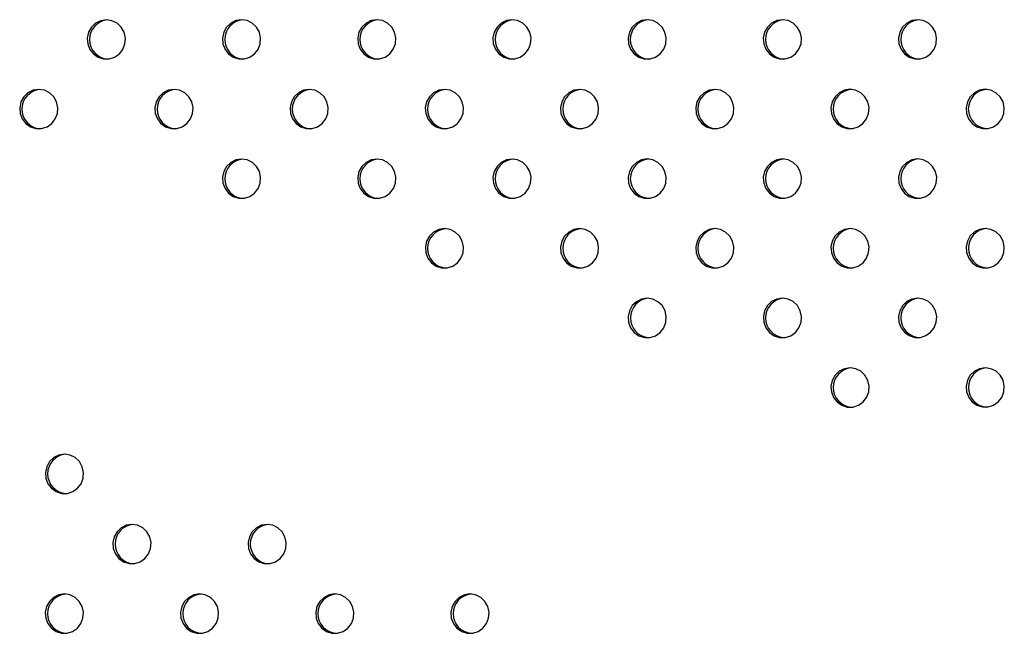
# Model space of a CAD drawing. Units: millimetres. Extents: x 4 to 206, y 39 to 255.
# Drawn here: x 99 to 103, y 146 to 149 of the extents above; entities that cross this region are included whole.
import ezdxf

# ---------------------------------------------------------------- set-up
doc = ezdxf.new("R2010")
doc.units = ezdxf.units.MM

msp = doc.modelspace()

# ---------------------------------------------------------------- linework, layer by layer
at = {"color": 7, "linetype": 'Continuous', "lineweight": 25, "flags": 128}
for points in [[(99.4071, 148.641), (99.3842, 148.6375), (99.3634, 148.6271), (99.3464, 148.6109), (99.3349, 148.5903), (99.3297, 148.567), (99.3314, 148.5432), (99.3399, 148.521), (99.3543, 148.5024), (99.3734, 148.489), (99.3956, 148.4819), (99.4187, 148.4819), (99.4408, 148.489), (99.4599, 148.5024), (99.4743, 148.521), (99.4828, 148.5432), (99.4845, 148.567), (99.4794, 148.5903), (99.4678, 148.6109), (99.4509, 148.6271), (99.43, 148.6375), (99.4071, 148.641)], [(99.956, 148.6411), (99.9331, 148.6376), (99.9123, 148.6272), (99.8953, 148.611), (99.8837, 148.5904), (99.8786, 148.5671), (99.8803, 148.5433), (99.8888, 148.5211), (99.9032, 148.5025), (99.9223, 148.4891), (99.9444, 148.482), (99.9676, 148.482), (99.9897, 148.4891), (100.0088, 148.5025), (100.0232, 148.5211), (100.0317, 148.5433), (100.0334, 148.5671), (100.0283, 148.5904), (100.0167, 148.611), (99.9997, 148.6272), (99.9789, 148.6376), (99.956, 148.6411)], [(100.5049, 148.6412), (100.482, 148.6377), (100.4612, 148.6273), (100.4442, 148.6111), (100.4326, 148.5904), (100.4275, 148.5672), (100.4292, 148.5434), (100.4377, 148.5212), (100.4521, 148.5026), (100.4712, 148.4891), (100.4933, 148.4821), (100.5165, 148.4821), (100.5386, 148.4891), (100.5577, 148.5026), (100.5721, 148.5212), (100.5806, 148.5434), (100.5823, 148.5672), (100.5771, 148.5904), (100.5656, 148.6111), (100.5486, 148.6273), (100.5278, 148.6377), (100.5049, 148.6412)], [(101.0538, 148.6413), (101.0309, 148.6378), (101.01, 148.6274), (100.9931, 148.6112), (100.9815, 148.5905), (100.9764, 148.5673), (100.9781, 148.5435), (100.9865, 148.5213), (101.001, 148.5027), (101.0201, 148.4892), (101.0422, 148.4822), (101.0653, 148.4822), (101.0874, 148.4892), (101.1066, 148.5027), (101.121, 148.5213), (101.1294, 148.5435), (101.1312, 148.5673), (101.126, 148.5905), (101.1145, 148.6112), (101.0975, 148.6274), (101.0766, 148.6378), (101.0538, 148.6413)], [(101.6027, 148.6414), (101.5798, 148.6378), (101.5589, 148.6275), (101.542, 148.6113), (101.5304, 148.5906), (101.5252, 148.5674), (101.527, 148.5436), (101.5354, 148.5214), (101.5499, 148.5028), (101.569, 148.4893), (101.5911, 148.4823), (101.6142, 148.4823), (101.6363, 148.4893), (101.6554, 148.5028), (101.6699, 148.5214), (101.6783, 148.5436), (101.6801, 148.5674), (101.6749, 148.5906), (101.6633, 148.6113), (101.6464, 148.6275), (101.6255, 148.6378), (101.6027, 148.6414)], [(102.1515, 148.6415), (102.1287, 148.6379), (102.1078, 148.6276), (102.0908, 148.6114), (102.0793, 148.5907), (102.0741, 148.5675), (102.0759, 148.5437), (102.0843, 148.5215), (102.0987, 148.5028), (102.1179, 148.4894), (102.14, 148.4824), (102.1631, 148.4824), (102.1852, 148.4894), (102.2043, 148.5028), (102.2188, 148.5215), (102.2272, 148.5437), (102.2289, 148.5675), (102.2238, 148.5907), (102.2122, 148.6114), (102.1953, 148.6276), (102.1744, 148.6379), (102.1515, 148.6415)], [(102.7004, 148.6416), (102.6775, 148.638), (102.6567, 148.6277), (102.6397, 148.6115), (102.6282, 148.5908), (102.623, 148.5676), (102.6247, 148.5438), (102.6332, 148.5216), (102.6476, 148.5029), (102.6667, 148.4895), (102.6888, 148.4825), (102.712, 148.4825), (102.7341, 148.4895), (102.7532, 148.5029), (102.7676, 148.5216), (102.7761, 148.5438), (102.7778, 148.5676), (102.7727, 148.5908), (102.7611, 148.6115), (102.7441, 148.6277), (102.7233, 148.638), (102.7004, 148.6416)], [(99.1327, 148.3582), (99.1098, 148.3546), (99.089, 148.3443), (99.072, 148.328), (99.0605, 148.3074), (99.0553, 148.2841), (99.057, 148.2604), (99.0655, 148.2382), (99.0799, 148.2195), (99.099, 148.2061), (99.1212, 148.199), (99.1443, 148.199), (99.1664, 148.2061), (99.1855, 148.2195), (99.1999, 148.2382), (99.2084, 148.2604), (99.2101, 148.2841), (99.205, 148.3074), (99.1934, 148.328), (99.1765, 148.3443), (99.1556, 148.3546), (99.1327, 148.3582)], [(99.6816, 148.3582), (99.6587, 148.3547), (99.6379, 148.3443), (99.6209, 148.3281), (99.6093, 148.3075), (99.6042, 148.2842), (99.6059, 148.2604), (99.6144, 148.2382), (99.6288, 148.2196), (99.6479, 148.2062), (99.67, 148.1991), (99.6932, 148.1991), (99.7153, 148.2062), (99.7344, 148.2196), (99.7488, 148.2382), (99.7573, 148.2604), (99.759, 148.2842), (99.7539, 148.3075), (99.7423, 148.3281), (99.7253, 148.3443), (99.7045, 148.3547), (99.6816, 148.3582)], [(100.2305, 148.3583), (100.2076, 148.3548), (100.1868, 148.3444), (100.1698, 148.3282), (100.1582, 148.3076), (100.1531, 148.2843), (100.1548, 148.2605), (100.1633, 148.2383), (100.1777, 148.2197), (100.1968, 148.2063), (100.2189, 148.1992), (100.2421, 148.1992), (100.2642, 148.2063), (100.2833, 148.2197), (100.2977, 148.2383), (100.3062, 148.2605), (100.3079, 148.2843), (100.3027, 148.3076), (100.2912, 148.3282), (100.2742, 148.3444), (100.2534, 148.3548), (100.2305, 148.3583)], [(100.7794, 148.3584), (100.7565, 148.3549), (100.7356, 148.3445), (100.7187, 148.3283), (100.7071, 148.3076), (100.702, 148.2844), (100.7037, 148.2606), (100.7121, 148.2384), (100.7266, 148.2198), (100.7457, 148.2063), (100.7678, 148.1993), (100.7909, 148.1993), (100.8131, 148.2063), (100.8322, 148.2198), (100.8466, 148.2384), (100.855, 148.2606), (100.8568, 148.2844), (100.8516, 148.3076), (100.8401, 148.3283), (100.8231, 148.3445), (100.8023, 148.3549), (100.7794, 148.3584)], [(101.3283, 148.3585), (101.3054, 148.355), (101.2845, 148.3446), (101.2676, 148.3284), (101.256, 148.3077), (101.2508, 148.2845), (101.2526, 148.2607), (101.261, 148.2385), (101.2755, 148.2199), (101.2946, 148.2064), (101.3167, 148.1994), (101.3398, 148.1994), (101.3619, 148.2064), (101.3811, 148.2199), (101.3955, 148.2385), (101.4039, 148.2607), (101.4057, 148.2845), (101.4005, 148.3077), (101.3889, 148.3284), (101.372, 148.3446), (101.3511, 148.355), (101.3283, 148.3585)], [(101.8771, 148.3586), (101.8543, 148.355), (101.8334, 148.3447), (101.8164, 148.3285), (101.8049, 148.3078), (101.7997, 148.2846), (101.8015, 148.2608), (101.8099, 148.2386), (101.8243, 148.22), (101.8435, 148.2065), (101.8656, 148.1995), (101.8887, 148.1995), (101.9108, 148.2065), (101.9299, 148.22), (101.9444, 148.2386), (101.9528, 148.2608), (101.9545, 148.2846), (101.9494, 148.3078), (101.9378, 148.3285), (101.9209, 148.3447), (101.9, 148.355), (101.8771, 148.3586)], [(102.426, 148.3587), (102.4031, 148.3551), (102.3823, 148.3448), (102.3653, 148.3286), (102.3538, 148.3079), (102.3486, 148.2847), (102.3503, 148.2609), (102.3588, 148.2387), (102.3732, 148.22), (102.3923, 148.2066), (102.4144, 148.1996), (102.4376, 148.1996), (102.4597, 148.2066), (102.4788, 148.22), (102.4932, 148.2387), (102.5017, 148.2609), (102.5034, 148.2847), (102.4983, 148.3079), (102.4867, 148.3286), (102.4697, 148.3448), (102.4489, 148.3551), (102.426, 148.3587)], [(102.9749, 148.3588), (102.952, 148.3552), (102.9312, 148.3449), (102.9142, 148.3287), (102.9026, 148.308), (102.8975, 148.2848), (102.8992, 148.261), (102.9077, 148.2388), (102.9221, 148.2201), (102.9412, 148.2067), (102.9633, 148.1997), (102.9865, 148.1997), (103.0086, 148.2067), (103.0277, 148.2201), (103.0421, 148.2388), (103.0506, 148.261), (103.0523, 148.2848), (103.0472, 148.308), (103.0356, 148.3287), (103.0186, 148.3449), (102.9978, 148.3552), (102.9749, 148.3588)], [(99.9561, 148.0754), (99.9332, 148.0719), (99.9124, 148.0615), (99.8954, 148.0453), (99.8838, 148.0247), (99.8787, 148.0014), (99.8804, 147.9776), (99.8889, 147.9554), (99.9033, 147.9368), (99.9224, 147.9234), (99.9445, 147.9163), (99.9677, 147.9163), (99.9898, 147.9234), (100.0089, 147.9368), (100.0233, 147.9554), (100.0318, 147.9776), (100.0335, 148.0014), (100.0283, 148.0247), (100.0168, 148.0453), (99.9998, 148.0615), (99.979, 148.0719), (99.9561, 148.0754)], [(100.505, 148.0755), (100.4821, 148.072), (100.4612, 148.0616), (100.4443, 148.0454), (100.4327, 148.0248), (100.4276, 148.0015), (100.4293, 147.9777), (100.4377, 147.9555), (100.4522, 147.9369), (100.4713, 147.9235), (100.4934, 147.9164), (100.5165, 147.9164), (100.5387, 147.9235), (100.5578, 147.9369), (100.5722, 147.9555), (100.5807, 147.9777), (100.5824, 148.0015), (100.5772, 148.0248), (100.5657, 148.0454), (100.5487, 148.0616), (100.5279, 148.072), (100.505, 148.0755)], [(101.0539, 148.0756), (101.031, 148.0721), (101.0101, 148.0617), (100.9932, 148.0455), (100.9816, 148.0248), (100.9764, 148.0016), (100.9782, 147.9778), (100.9866, 147.9556), (101.0011, 147.937), (101.0202, 147.9235), (101.0423, 147.9165), (101.0654, 147.9165), (101.0875, 147.9235), (101.1067, 147.937), (101.1211, 147.9556), (101.1295, 147.9778), (101.1313, 148.0016), (101.1261, 148.0248), (101.1145, 148.0455), (101.0976, 148.0617), (101.0767, 148.0721), (101.0539, 148.0756)], [(101.6027, 148.0757), (101.5799, 148.0722), (101.559, 148.0618), (101.542, 148.0456), (101.5305, 148.0249), (101.5253, 148.0017), (101.5271, 147.9779), (101.5355, 147.9557), (101.5499, 147.9371), (101.5691, 147.9236), (101.5912, 147.9166), (101.6143, 147.9166), (101.6364, 147.9236), (101.6555, 147.9371), (101.67, 147.9557), (101.6784, 147.9779), (101.6801, 148.0017), (101.675, 148.0249), (101.6634, 148.0456), (101.6465, 148.0618), (101.6256, 148.0722), (101.6027, 148.0757)], [(102.1516, 148.0758), (102.1287, 148.0722), (102.1079, 148.0619), (102.0909, 148.0457), (102.0794, 148.025), (102.0742, 148.0018), (102.0759, 147.978), (102.0844, 147.9558), (102.0988, 147.9372), (102.1179, 147.9237), (102.1401, 147.9167), (102.1632, 147.9167), (102.1853, 147.9237), (102.2044, 147.9372), (102.2188, 147.9558), (102.2273, 147.978), (102.229, 148.0018), (102.2239, 148.025), (102.2123, 148.0457), (102.1953, 148.0619), (102.1745, 148.0722), (102.1516, 148.0758)], [(102.7005, 148.0759), (102.6776, 148.0723), (102.6568, 148.062), (102.6398, 148.0458), (102.6282, 148.0251), (102.6231, 148.0019), (102.6248, 147.9781), (102.6333, 147.9559), (102.6477, 147.9372), (102.6668, 147.9238), (102.6889, 147.9168), (102.7121, 147.9168), (102.7342, 147.9238), (102.7533, 147.9372), (102.7677, 147.9559), (102.7762, 147.9781), (102.7779, 148.0019), (102.7728, 148.0251), (102.7612, 148.0458), (102.7442, 148.062), (102.7234, 148.0723), (102.7005, 148.0759)], [(100.7795, 147.7927), (100.7566, 147.7892), (100.7357, 147.7788), (100.7188, 147.7626), (100.7072, 147.742), (100.7021, 147.7187), (100.7038, 147.6949), (100.7122, 147.6727), (100.7267, 147.6541), (100.7458, 147.6407), (100.7679, 147.6336), (100.791, 147.6336), (100.8131, 147.6407), (100.8323, 147.6541), (100.8467, 147.6727), (100.8551, 147.6949), (100.8569, 147.7187), (100.8517, 147.742), (100.8401, 147.7626), (100.8232, 147.7788), (100.8023, 147.7892), (100.7795, 147.7927)], [(101.3283, 147.7928), (101.3055, 147.7893), (101.2846, 147.7789), (101.2677, 147.7627), (101.2561, 147.7421), (101.2509, 147.7188), (101.2527, 147.695), (101.2611, 147.6728), (101.2755, 147.6542), (101.2947, 147.6407), (101.3168, 147.6337), (101.3399, 147.6337), (101.362, 147.6407), (101.3811, 147.6542), (101.3956, 147.6728), (101.404, 147.695), (101.4057, 147.7188), (101.4006, 147.7421), (101.389, 147.7627), (101.3721, 147.7789), (101.3512, 147.7893), (101.3283, 147.7928)], [(101.8772, 147.7929), (101.8543, 147.7894), (101.8335, 147.779), (101.8165, 147.7628), (101.805, 147.7421), (101.7998, 147.7189), (101.8015, 147.6951), (101.81, 147.6729), (101.8244, 147.6543), (101.8435, 147.6408), (101.8657, 147.6338), (101.8888, 147.6338), (101.9109, 147.6408), (101.93, 147.6543), (101.9444, 147.6729), (101.9529, 147.6951), (101.9546, 147.7189), (101.9495, 147.7421), (101.9379, 147.7628), (101.9209, 147.779), (101.9001, 147.7894), (101.8772, 147.7929)], [(102.4261, 147.793), (102.4032, 147.7894), (102.3824, 147.7791), (102.3654, 147.7629), (102.3538, 147.7422), (102.3487, 147.719), (102.3504, 147.6952), (102.3589, 147.673), (102.3733, 147.6544), (102.3924, 147.6409), (102.4145, 147.6339), (102.4377, 147.6339), (102.4598, 147.6409), (102.4789, 147.6544), (102.4933, 147.673), (102.5018, 147.6952), (102.5035, 147.719), (102.4984, 147.7422), (102.4868, 147.7629), (102.4698, 147.7791), (102.449, 147.7894), (102.4261, 147.793)], [(102.975, 147.7931), (102.9521, 147.7895), (102.9313, 147.7792), (102.9143, 147.763), (102.9027, 147.7423), (102.8976, 147.7191), (102.8993, 147.6953), (102.9078, 147.6731), (102.9222, 147.6544), (102.9413, 147.641), (102.9634, 147.634), (102.9866, 147.634), (103.0087, 147.641), (103.0278, 147.6544), (103.0422, 147.6731), (103.0507, 147.6953), (103.0524, 147.7191), (103.0472, 147.7423), (103.0357, 147.763), (103.0187, 147.7792), (102.9979, 147.7895), (102.975, 147.7931)], [(101.6028, 147.51), (101.5799, 147.5065), (101.5591, 147.4961), (101.5421, 147.4799), (101.5306, 147.4593), (101.5254, 147.436), (101.5271, 147.4122), (101.5356, 147.39), (101.55, 147.3714), (101.5691, 147.3579), (101.5913, 147.3509), (101.6144, 147.3509), (101.6365, 147.3579), (101.6556, 147.3714), (101.67, 147.39), (101.6785, 147.4122), (101.6802, 147.436), (101.6751, 147.4593), (101.6635, 147.4799), (101.6466, 147.4961), (101.6257, 147.5065), (101.6028, 147.51)], [(102.1517, 147.5101), (102.1288, 147.5066), (102.108, 147.4962), (102.091, 147.48), (102.0794, 147.4593), (102.0743, 147.4361), (102.076, 147.4123), (102.0845, 147.3901), (102.0989, 147.3715), (102.118, 147.358), (102.1401, 147.351), (102.1633, 147.351), (102.1854, 147.358), (102.2045, 147.3715), (102.2189, 147.3901), (102.2274, 147.4123), (102.2291, 147.4361), (102.224, 147.4593), (102.2124, 147.48), (102.1954, 147.4962), (102.1746, 147.5066), (102.1517, 147.5101)], [(102.7006, 147.5102), (102.6777, 147.5066), (102.6569, 147.4963), (102.6399, 147.4801), (102.6283, 147.4594), (102.6232, 147.4362), (102.6249, 147.4124), (102.6334, 147.3902), (102.6478, 147.3716), (102.6669, 147.3581), (102.689, 147.3511), (102.7122, 147.3511), (102.7343, 147.3581), (102.7534, 147.3716), (102.7678, 147.3902), (102.7763, 147.4124), (102.778, 147.4362), (102.7728, 147.4594), (102.7613, 147.4801), (102.7443, 147.4963), (102.7235, 147.5066), (102.7006, 147.5102)], [(102.4262, 147.2273), (102.4033, 147.2238), (102.3825, 147.2134), (102.3655, 147.1972), (102.3539, 147.1765), (102.3488, 147.1533), (102.3505, 147.1295), (102.359, 147.1073), (102.3734, 147.0887), (102.3925, 147.0752), (102.4146, 147.0682), (102.4378, 147.0682), (102.4599, 147.0752), (102.479, 147.0887), (102.4934, 147.1073), (102.5019, 147.1295), (102.5036, 147.1533), (102.4984, 147.1765), (102.4869, 147.1972), (102.4699, 147.2134), (102.4491, 147.2238), (102.4262, 147.2273)], [(102.9751, 147.2274), (102.9522, 147.2238), (102.9313, 147.2135), (102.9144, 147.1973), (102.9028, 147.1766), (102.8977, 147.1534), (102.8994, 147.1296), (102.9078, 147.1074), (102.9223, 147.0888), (102.9414, 147.0753), (102.9635, 147.0683), (102.9866, 147.0683), (103.0088, 147.0753), (103.0279, 147.0888), (103.0423, 147.1074), (103.0507, 147.1296), (103.0525, 147.1534), (103.0473, 147.1766), (103.0358, 147.1973), (103.0188, 147.2135), (102.998, 147.2238), (102.9751, 147.2274)], [(99.2372, 146.8765), (99.2143, 146.873), (99.1935, 146.8626), (99.1765, 146.8464), (99.1649, 146.8257), (99.1598, 146.8025), (99.1615, 146.7787), (99.17, 146.7565), (99.1844, 146.7379), (99.2035, 146.7244), (99.2256, 146.7174), (99.2488, 146.7174), (99.2709, 146.7244), (99.29, 146.7379), (99.3044, 146.7565), (99.3129, 146.7787), (99.3146, 146.8025), (99.3094, 146.8257), (99.2979, 146.8464), (99.2809, 146.8626), (99.2601, 146.873), (99.2372, 146.8765)], [(99.5111, 146.5916), (99.4882, 146.5881), (99.4674, 146.5777), (99.4504, 146.5615), (99.4389, 146.5409), (99.4337, 146.5176), (99.4354, 146.4938), (99.4439, 146.4716), (99.4583, 146.453), (99.4774, 146.4396), (99.4995, 146.4325), (99.5227, 146.4325), (99.5448, 146.4396), (99.5639, 146.453), (99.5783, 146.4716), (99.5868, 146.4938), (99.5885, 146.5176), (99.5834, 146.5409), (99.5718, 146.5615), (99.5548, 146.5777), (99.534, 146.5881), (99.5111, 146.5916)], [(100.06, 146.5916), (100.0371, 146.5881), (100.0163, 146.5777), (99.9993, 146.5615), (99.9877, 146.5409), (99.9826, 146.5176), (99.9843, 146.4938), (99.9928, 146.4716), (100.0072, 146.453), (100.0263, 146.4396), (100.0484, 146.4325), (100.0716, 146.4325), (100.0937, 146.4396), (100.1128, 146.453), (100.1272, 146.4716), (100.1357, 146.4938), (100.1374, 146.5176), (100.1322, 146.5409), (100.1207, 146.5615), (100.1037, 146.5777), (100.0829, 146.5881), (100.06, 146.5916)], [(99.2367, 146.3088), (99.2138, 146.3052), (99.1929, 146.2949), (99.176, 146.2787), (99.1644, 146.258), (99.1593, 146.2348), (99.161, 146.211), (99.1694, 146.1888), (99.1839, 146.1701), (99.203, 146.1567), (99.2251, 146.1497), (99.2482, 146.1497), (99.2703, 146.1567), (99.2895, 146.1701), (99.3039, 146.1888), (99.3123, 146.211), (99.3141, 146.2348), (99.3089, 146.258), (99.2974, 146.2787), (99.2804, 146.2949), (99.2595, 146.3052), (99.2367, 146.3088)], [(99.7856, 146.3088), (99.7627, 146.3052), (99.7418, 146.2949), (99.7249, 146.2787), (99.7133, 146.258), (99.7081, 146.2348), (99.7099, 146.211), (99.7183, 146.1888), (99.7328, 146.1701), (99.7519, 146.1567), (99.774, 146.1497), (99.7971, 146.1497), (99.8192, 146.1567), (99.8383, 146.1701), (99.8528, 146.1888), (99.8612, 146.211), (99.863, 146.2348), (99.8578, 146.258), (99.8462, 146.2787), (99.8293, 146.2949), (99.8084, 146.3052), (99.7856, 146.3088)], [(100.3344, 146.3088), (100.3116, 146.3052), (100.2907, 146.2949), (100.2737, 146.2787), (100.2622, 146.258), (100.257, 146.2348), (100.2588, 146.211), (100.2672, 146.1888), (100.2816, 146.1701), (100.3008, 146.1567), (100.3229, 146.1497), (100.346, 146.1497), (100.3681, 146.1567), (100.3872, 146.1701), (100.4017, 146.1888), (100.4101, 146.211), (100.4118, 146.2348), (100.4067, 146.258), (100.3951, 146.2787), (100.3782, 146.2949), (100.3573, 146.3052), (100.3344, 146.3088)], [(100.8833, 146.3088), (100.8604, 146.3052), (100.8396, 146.2949), (100.8226, 146.2787), (100.8111, 146.258), (100.8059, 146.2348), (100.8076, 146.211), (100.8161, 146.1888), (100.8305, 146.1701), (100.8496, 146.1567), (100.8717, 146.1497), (100.8949, 146.1497), (100.917, 146.1567), (100.9361, 146.1701), (100.9505, 146.1888), (100.959, 146.211), (100.9607, 146.2348), (100.9556, 146.258), (100.944, 146.2787), (100.927, 146.2949), (100.9062, 146.3052), (100.8833, 146.3088)]]:
    msp.add_lwpolyline(points, dxfattribs=at)
at = {"color": 7, "linetype": 'Continuous', "lineweight": 25}
for centre in [(99.4187, 148.561), (99.9676, 148.5611), (100.5165, 148.5612), (101.0654, 148.5613), (101.6142, 148.5614), (102.1631, 148.5615), (102.712, 148.5616), (99.1443, 148.2782), (99.6932, 148.2782), (100.2421, 148.2783), (100.791, 148.2784), (101.3398, 148.2785), (101.8887, 148.2786), (102.4376, 148.2787), (102.9865, 148.2788), (99.9677, 147.9954), (100.5166, 147.9955), (101.0654, 147.9956), (101.6143, 147.9957), (102.1632, 147.9958), (102.7121, 147.9959), (100.791, 147.7127), (101.3399, 147.7128), (101.8888, 147.7129), (102.4377, 147.713), (102.9866, 147.7131), (101.6144, 147.43), (102.1633, 147.4301), (102.7122, 147.4302), (102.4378, 147.1473), (102.9867, 147.1474), (99.2488, 146.7965), (99.5227, 146.5116), (100.0716, 146.5116), (99.2483, 146.2288), (99.7971, 146.2288), (100.346, 146.2288), (100.8949, 146.2288)]:
    msp.add_arc(centre, 0.0801, 94.8327, 265.1673, dxfattribs=at)

doc.saveas('drawing.dxf')
